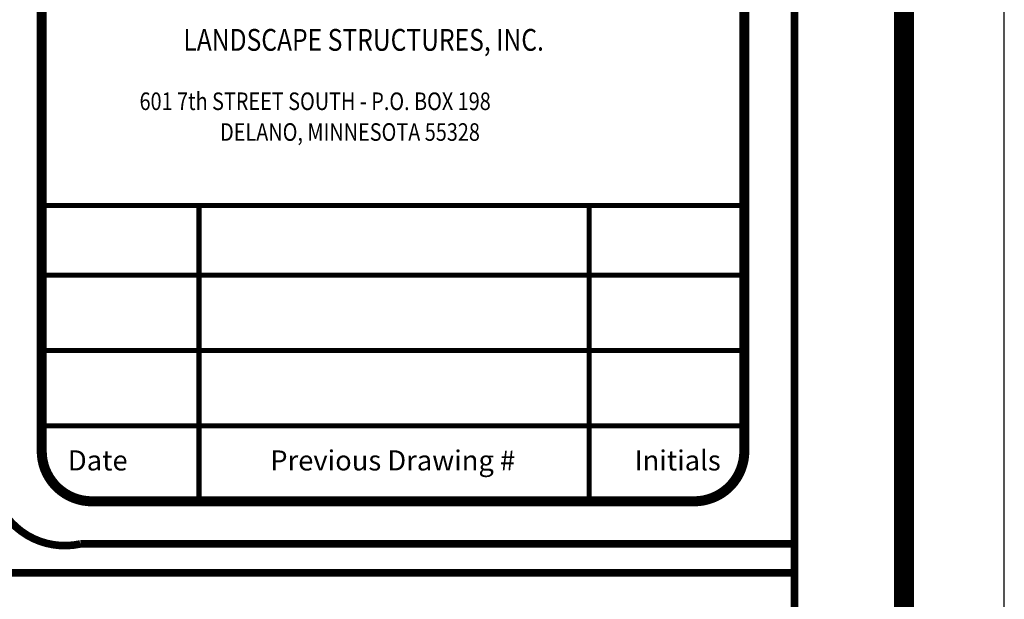
# Model space of a CAD drawing. Units: inches. Extents: x 10 to 692, y 10 to 465.
# Drawn here: x 595 to 692, y 67 to 124 of the extents above; entities that cross this region are included whole.
import ezdxf
from ezdxf.enums import TextEntityAlignment as Align

# ---------------------------------------------------------------- set-up
doc = ezdxf.new("R2010")
doc.units = ezdxf.units.IN
doc.header["$LTSCALE"] = 15
doc.header["$MEASUREMENT"] = 0
doc.layers.add('PHASE-1', color=7, linetype='Continuous')
doc.styles.add('Roman', font='romans')
doc.styles.add('ROMANS', font='romans', dxfattribs={"width": 0.83, "height": 8})
doc.styles.add('STYLE1', font='romanc', dxfattribs={"height": 5})

# ---------------------------------------------------------------- blocks, each defined once
blk = doc.blocks.new('dstitleone')
at = {"const_width": 1}
blk.add_lwpolyline([(842.67, 40.01), (0, 40.01, 0.414214), (-13.19, 26.83), (-13.19, 0, 0.414214), (0, -13.19), (717.34, -13.19), (829.49, -13.03, 0.414214), (842.67, 0.15), (842.67, 527.57, 0.414214), (829.49, 540.75), (750.37, 540.75, 0.414214), (737.19, 527.57), (737.19, 53.2, 0.478308), (748.85, 43.8), (842.67, 43.8)], format="xyb", dxfattribs=at)
at = {"const_width": 1.32}
blk.add_lwpolyline([(750.37, 49.4), (829.49, 49.4, 0.414214), (836.08, 55.99), (836.08, 527.57, 0.414214), (829.49, 534.16), (750.37, 534.16, 0.414214), (743.78, 527.57), (743.78, 55.99, 0.414214)], format="xyb", close=True, dxfattribs=at)
at = {"const_width": 0.659}
for points in [[(743.78, 88.22), (836.08, 88.22)], [(764.44, 49.4), (764.44, 88.22)], [(815.7, 49.4), (815.7, 88.22)], [(743.78, 79.07), (836.08, 79.07)], [(743.78, 69.18), (836.08, 69.18)], [(743.78, 59.29), (836.08, 59.29)]]:
    blk.add_lwpolyline(points, dxfattribs=at)
at = {"style": 'ROMANS', "width": 0.83}
for s, height, p in [('LANDSCAPE STRUCTURES, INC.', 2.8622, (762.39, 108.55)), ('601 7th STREET SOUTH - P.O. BOX 198', 2.3047, (756.63, 100.77)), ('DELANO, MINNESOTA 55328', 2.3047, (767.21, 96.73))]:
    blk.add_text(s, height=height, dxfattribs=at).set_placement(p)
at = {"style": 'Roman'}
for s, height, p in [('Date', 2.637, (751.14, 54.77)), ('Previous Drawing #', 2.6371, (789.89, 54.77)), ('Initials', 2.637, (827.32, 54.77))]:
    blk.add_text(s, height=height, dxfattribs=at).set_placement(p, align=Align.MIDDLE_CENTER)
at = {"style": 'ROMANS', "width": 0.83}
for tag, height, p in [('YRS', 2.93, (800.56, 360.26)), ('DATE', 3.2, (754.26, 83.6)), ('DWG', 3.2, (788.42, 83.38)), ('INITIALS', 3.2, (826.36, 83.1)), ('DATE', 3.2, (754.42, 73.36)), ('DWG', 3.2, (788.42, 73.15)), ('INITIALS', 3.2, (826.36, 72.87)), ('DATE', 3.2, (754.42, 63.64)), ('DWG', 3.2, (788.42, 63.43)), ('INITIALS', 3.2, (826.36, 63.14))]:
    blk.add_attdef(tag, text='', height=height, dxfattribs=at).set_placement(p, align=Align.MIDDLE)
at = {"style": 'ROMANS'}
for tag, p, height, width in [('INTLS', (783.62, 121.73), 3.88, 0.825), ('COPYRIGHT_DATE', (787.97, 114.49), 2.86, 0.83)]:
    blk.add_attdef(tag, p, '', height=height, dxfattribs=dict(at, width=width))
at = {"style": 'STYLE1', "flags": 4}
for tag, height, p in [('PROJ1', 5.86, (400.09, 23.89)), ('REP1', 5.88, (555.72, 23.94)), ('SYS', 4.89, (676.83, 22.22)), ('PROJ2', 5.86, (400.09, 13.52)), ('REP2', 5.88, (555.72, 13.71)), ('LOCATION', 4.89, (400.19, 3.84)), ('REPCONTACT', 5.22, (557.52, 4.37)), ('NUMBER', 4.89, (676.03, -2.17))]:
    blk.add_attdef(tag, text='', height=height, dxfattribs=at).set_placement(p, align=Align.MIDDLE)
at = {"layer": 'PHASE-1', "style": 'ROMANS', "width": 0.83}
blk.add_attdef('YRS/MOS', (808.1, 358.86), '', height=3, dxfattribs=at)

msp = doc.modelspace()

# ---------------------------------------------------------------- linework, layer by layer
at = {"layer": 'DEFPOINTS'}
msp.add_lwpolyline([(692.232, 464.784), (9.889, 464.784), (9.889, 9.889), (692.232, 9.889)], close=True, dxfattribs=at)
at = {"layer": 'PHASE-1', "const_width": 1.978}
msp.add_lwpolyline([(39.556, 19.778), (662.565, 19.778, 0.414214), (682.343, 39.556), (682.343, 435.117, 0.414214), (662.565, 454.895), (39.556, 454.895, 0.414214), (19.778, 435.117), (19.778, 39.556, 0.414214)], format="xyb", close=True, dxfattribs=at)

# ---------------------------------------------------------------- block references
at = {"layer": 'PHASE-1', "xscale": 0.75, "yscale": 0.75, "zscale": 0.75}
msp.add_blockref('dstitleone', (39.556, 39.556), dxfattribs=at)

doc.saveas('drawing.dxf')
